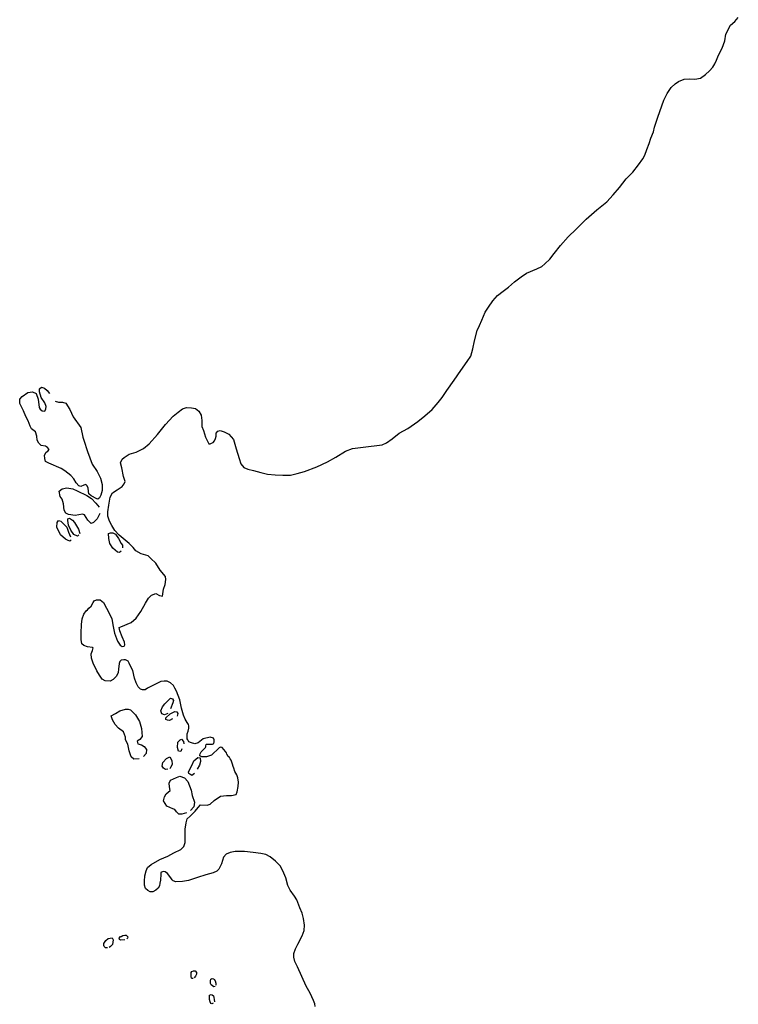
# Model space of a CAD drawing. Extents: x -119191 to 162129, y -300405 to 276084.
# Drawn here: x -66197 to -64959, y -261228 to -259533 of the extents above; entities that cross this region are included whole.
import ezdxf

# ---------------------------------------------------------------- set-up
doc = ezdxf.new("R2010")
doc.units = 0
doc.header["$MEASUREMENT"] = 0
doc.layers.add('ALJEZUR', color=7, linetype='CONTINUOUS')

msp = doc.modelspace()

# ---------------------------------------------------------------- linework, layer by layer
at = {"layer": 'ALJEZUR'}
for points in [[(-65687.801, -261231.6752), (-65688.4314, -261226.9249), (-65690.6414, -261221.4051), (-65696.6514, -261208.7351), (-65703.2815, -261196.815), (-65718.4615, -261163.2055), (-65722.8816, -261154.0056), (-65724.7815, -261146.7156), (-65724.7816, -261140.3756), (-65721.9319, -261132.1256), (-65717.822, -261124.4555), (-65710.5523, -261109.8654), (-65707.0822, -261100.6654), (-65706.4425, -261091.7957), (-65708.3425, -261080.3756), (-65710.5526, -261071.0556), (-65714.3524, -261061.5355), (-65719.7226, -261047.906), (-65723.8326, -261041.566), (-65730.783, -261031.096), (-65734.8929, -261023.4858), (-65738.3731, -261010.1659), (-65743.4331, -260997.8061), (-65748.4931, -260989.2459), (-65756.3933, -260981.6364), (-65765.5532, -260974.0263), (-65772.8231, -260969.8963), (-65781.3531, -260967.9965), (-65794.6333, -260966.4169), (-65809.4833, -260964.8268), (-65825.9234, -260964.8269), (-65834.4534, -260966.4173), (-65841.0929, -260969.5874), (-65845.8332, -260974.3372), (-65849.3132, -260986.0774), (-65854.0528, -260995.2674), (-65857.2127, -260998.757), (-65863.8528, -261001.6075), (-65876.1825, -261005.0973), (-65890.4126, -261009.5376), (-65905.9024, -261014.6076), (-65916.3327, -261016.1975), (-65927.7126, -261016.8279), (-65932.4523, -261015.5579), (-65934.0325, -261013.3478), (-65935.6122, -261011.7581), (-65938.4526, -261007.6382), (-65941.9329, -261002.8778), (-65946.0428, -260999.7078), (-65949.8325, -260999.3883), (-65953.6329, -261000.978), (-65953.9423, -261003.5183), (-65954.2624, -261014.298), (-65955.2124, -261019.3679), (-65956.1622, -261023.8081), (-65958.0521, -261027.9281), (-65962.4822, -261031.4183), (-65967.542, -261033.9581), (-65971.962, -261034.2682), (-65976.0719, -261032.0483), (-65979.8723, -261028.2485), (-65981.7622, -261022.8583), (-65981.7622, -261016.0684), (-65981.1326, -261006.5584), (-65978.9227, -260997.9983), (-65976.3925, -260992.2884), (-65970.3827, -260986.8983), (-65955.5229, -260978.338), (-65941.6229, -260972.6282), (-65931.1831, -260967.238), (-65919.173, -260961.5281), (-65914.1133, -260956.138), (-65911.9032, -260949.1581), (-65911.5932, -260939.5781), (-65911.5933, -260926.5778), (-65910.3233, -260915.4779), (-65908.4335, -260908.8277), (-65903.3737, -260903.7477), (-65894.8338, -260895.5077), (-65889.1436, -260889.1676), (-65885.6736, -260884.728), (-65873.664, -260885.0375), (-65868.6036, -260883.1375), (-65861.9641, -260877.1176), (-65850.904, -260869.8174), (-65840.7843, -260868.2376), (-65831.9342, -260868.2375), (-65824.0339, -260866.6471), (-65822.1341, -260862.2074), (-65820.5544, -260853.017), (-65819.9142, -260845.3973), (-65821.1844, -260837.7872), (-65823.0742, -260832.7172), (-65826.5545, -260827.3272), (-65827.8246, -260821.6174), (-65829.0847, -260818.7676), (-65830.0348, -260814.6476), (-65831.2949, -260811.1574), (-65832.5644, -260807.3476), (-65834.1447, -260805.1275), (-65835.7245, -260803.2276), (-65837.625, -260801.3277), (-65839.8344, -260797.5173), (-65840.4648, -260794.9878), (-65842.3647, -260792.4475), (-65845.2045, -260789.2775), (-65848.3651, -260785.7879), (-65850.8947, -260785.4677), (-65853.1148, -260786.1075), (-65857.2146, -260790.2275), (-65862.2745, -260794.988), (-65866.3849, -260798.7878), (-65874.9243, -260801.9579), (-65879.9747, -260801.6377), (-65883.1446, -260801.6377), (-65886.6149, -260800.0581), (-65886.6149, -260798.788), (-65885.9845, -260796.5679), (-65884.0846, -260793.3979), (-65881.5646, -260790.2278), (-65876.8148, -260785.9781), (-65876.4946, -260784.3878), (-65876.4946, -260782.8081), (-65875.865, -260780.588), (-65874.915, -260779.9481), (-65873.0246, -260779.9481), (-65869.545, -260780.2678), (-65867.335, -260780.2677), (-65864.8048, -260779.948), (-65863.5346, -260779.6379), (-65862.5948, -260778.9975), (-65862.2746, -260777.728), (-65861.6448, -260776.778), (-65861.6449, -260772.658), (-65863.2252, -260769.8076), (-65868.5952, -260768.218), (-65880.6047, -260770.7578), (-65889.4547, -260777.7283), (-65895.1449, -260779.6382), (-65900.8346, -260777.7284), (-65905.2647, -260775.8285), (-65907.4747, -260772.6584), (-65908.1146, -260770.758), (-65908.1146, -260762.508), (-65906.525, -260757.4381), (-65905.5851, -260752.6783), (-65905.5852, -260748.5583), (-65905.8947, -260746.3382), (-65908.425, -260742.5384), (-65911.585, -260737.1484), (-65914.745, -260730.1685), (-65918.2253, -260718.1182), (-65921.0752, -260703.8483), (-65926.4454, -260688.9387), (-65929.6054, -260683.5487), (-65932.1356, -260679.1085), (-65936.8754, -260674.6689), (-65942.5656, -260671.8186), (-65947.9457, -260671.8187), (-65953.6358, -260672.449), (-65962.7955, -260676.5791), (-65970.7051, -260681.0188), (-65976.3953, -260683.8693), (-65980.8153, -260686.409), (-65985.5455, -260686.4091), (-65988.7055, -260685.4591), (-65990.2852, -260683.5492), (-65992.5054, -260681.6493), (-65994.7154, -260678.1592), (-65995.9755, -260674.6695), (-65998.8254, -260666.4295), (-66001.9855, -260653.4293), (-66007.0455, -260643.5997), (-66008.3055, -260640.4296), (-66009.8858, -260637.2596), (-66014.6255, -260634.7194), (-66017.4759, -260634.7194), (-66021.896, -260635.3598), (-66024.1155, -260637.5698), (-66025.6957, -260641.3797), (-66026.3253, -260651.2094), (-66026.9556, -260656.5995), (-66030.1155, -260663.2598), (-66035.4956, -260668.9696), (-66040.8655, -260671.4999), (-66049.7151, -260670.8696), (-66054.7755, -260668.0199), (-66059.5153, -260661.3596), (-66063.6252, -260654.0602), (-66070.2655, -260640.4302), (-66073.1054, -260632.05), (-66073.4257, -260624.76), (-66071.2156, -260618.7401), (-66069.9456, -260614.2999), (-66071.2157, -260613.9803), (-66080.0658, -260612.7102), (-66086.3859, -260610.4903), (-66089.866, -260607.6404), (-66090.816, -260600.0303), (-66090.8161, -260588.9505), (-66090.1759, -260574.3604), (-66089.2361, -260564.5301), (-66086.0761, -260556.6104), (-66082.2764, -260550.5804), (-66080.0664, -260549.0002), (-66077.5363, -260545.8301), (-66073.7466, -260542.3404), (-66070.2665, -260535.9902), (-66068.6868, -260533.4505), (-66064.2567, -260531.5501), (-66057.9367, -260531.55), (-66052.2465, -260535.99), (-66047.1865, -260545.8203), (-66038.3363, -260563.9), (-66036.1261, -260574.6801), (-66033.2762, -260589.2696), (-66028.5358, -260602.8997), (-66023.7961, -260609.8795), (-66020.3159, -260612.0794), (-66016.8458, -260611.4596), (-66015.8958, -260609.2395), (-66016.5263, -260604.4899), (-66020.006, -260595.2899), (-66024.1159, -260584.83), (-66025.3761, -260579.4398), (-66022.5363, -260577.8501), (-66004.5164, -260570.7398), (-65996.2967, -260563.4397), (-65988.3965, -260551.7094), (-65980.1769, -260537.1294), (-65975.1165, -260528.5597), (-65969.7465, -260523.8093), (-65962.1571, -260520.9493), (-65956.1568, -260524.1193), (-65950.7868, -260525.3894), (-65948.887, -260513.0294), (-65946.3569, -260505.099), (-65945.0974, -260496.849), (-65945.7272, -260491.7792), (-65954.5875, -260480.3693), (-65962.4772, -260468.3095), (-65971.0072, -260460.6994), (-65975.7475, -260455.9496), (-65987.4475, -260452.7696), (-65996.6174, -260447.3796), (-66001.3576, -260441.68), (-66007.9979, -260434.7002), (-66015.2678, -260428.99), (-66025.3775, -260420.1103), (-66032.6475, -260412.1901), (-66038.3378, -260403.94), (-66041.8179, -260396.3305), (-66044.978, -260387.4502), (-66044.6579, -260380.0904), (-66043.3979, -260369.0006), (-66040.8684, -260355.0402), (-66036.7586, -260347.4306), (-66028.8583, -260342.3605), (-66020.0083, -260336.3406), (-66016.8484, -260331.9004), (-66015.2687, -260328.0905), (-66017.7984, -260319.1505), (-66020.9585, -260304.2402), (-66022.8591, -260296.0003), (-66020.3288, -260289.3405), (-66016.8488, -260286.4901), (-66007.9993, -260281.0905), (-65995.9891, -260277.6101), (-65983.3393, -260271.2599), (-65973.5392, -260263.0199), (-65959.6294, -260247.1702), (-65945.4094, -260229.7302), (-65932.45, -260215.7697), (-65923.91, -260208.4796), (-65916.3401, -260203.0895), (-65909.3798, -260200.8699), (-65900.8499, -260201.1894), (-65893.9002, -260202.4595), (-65888.2099, -260207.2092), (-65884.4101, -260213.8694), (-65883.1499, -260222.7491), (-65882.8297, -260233.5294), (-65880.2994, -260240.5093), (-65876.5096, -260251.9192), (-65872.3996, -260261.119), (-65870.8193, -260263.0189), (-65868.9194, -260263.0189), (-65866.7094, -260262.069), (-65863.8696, -260260.7989), (-65861.3394, -260258.259), (-65859.7598, -260254.1391), (-65858.4896, -260250.0191), (-65858.1796, -260244.6289), (-65855.6499, -260241.1393), (-65851.5395, -260240.509), (-65844.8999, -260242.7289), (-65836.3598, -260246.5286), (-65828.7798, -260255.7285), (-65824.0393, -260271.8989), (-65818.9794, -260288.6984), (-65816.1294, -260297.5786), (-65810.7594, -260303.9287), (-65804.1293, -260306.7785), (-65794.3292, -260309.3181), (-65781.6792, -260312.7982), (-65769.9893, -260315.3383), (-65757.0292, -260316.2881), (-65743.7495, -260316.9278), (-65730.4693, -260317.2378), (-65718.7793, -260314.3873), (-65706.4496, -260310.8976), (-65685.2698, -260302.9575), (-65666.9498, -260294.3971), (-65652.4096, -260286.157), (-65635.9701, -260276.007), (-65623.96, -260271.2466), (-65605.3103, -260269.0363), (-65572.75, -260264.9065), (-65565.16, -260261.7365), (-65555.6802, -260254.4464), (-65543.3505, -260244.5461), (-65528.1805, -260236.6162), (-65511.1107, -260224.5758), (-65499.1006, -260214.7459), (-65486.4508, -260203.9756), (-65476.0211, -260192.2454), (-65469.381, -260183.3656), (-65461.1613, -260171.3156), (-65448.5216, -260153.5656), (-65437.4616, -260136.7553), (-65426.0818, -260121.5353), (-65420.0721, -260112.3353), (-65416.282, -260099.9653), (-65413.4323, -260086.015), (-65409.0124, -260067.9453), (-65405.2228, -260059.3153), (-65400.7928, -260050.1154), (-65395.1027, -260036.8054), (-65389.4131, -260027.925), (-65381.8231, -260017.1353), (-65373.923, -260007.9352), (-65364.4633, -260000.3249), (-65355.2835, -259993.6652), (-65344.5336, -259984.155), (-65333.1533, -259975.5947), (-65323.9936, -259969.5647), (-65306.6035, -259962.2745), (-65297.754, -259957.8343), (-65292.384, -259953.3947), (-65284.1637, -259945.4642), (-65276.5743, -259935.6344), (-65265.5143, -259922.0042), (-65252.5543, -259906.7843), (-65238.6444, -259893.7743), (-65221.5746, -259876.3337), (-65202.925, -259860.7338), (-65185.5451, -259846.4637), (-65174.7951, -259834.4139), (-65164.0452, -259821.7336), (-65152.6655, -259806.8232), (-65140.9657, -259795.7233), (-65131.1657, -259783.0437), (-65123.5857, -259772.5735), (-65120.4259, -259766.2334), (-65116.9464, -259756.4031), (-65113.1562, -259746.5734), (-65109.9963, -259737.3834), (-65105.5663, -259726.2735), (-65103.6665, -259718.3431), (-65097.9864, -259700.8333), (-65087.867, -259671.6631), (-65081.8573, -259660.2531), (-65074.9072, -259650.1031), (-65068.267, -259643.4433), (-65062.5775, -259639.643), (-65052.4673, -259635.5128), (-65043.6272, -259634.883), (-65034.1372, -259635.5126), (-65024.6573, -259633.6126), (-65016.2174, -259627.6928), (-65008.8576, -259621.3627), (-65003.4575, -259614.8527), (-64999.7779, -259608.9927), (-64996.9678, -259602.9225), (-64993.2877, -259594.0225), (-64987.2282, -259582.3023), (-64982.6882, -259569.5026), (-64980.7884, -259558.3927), (-64973.0884, -259542.6526), (-64965.5682, -259536.2722), (-64959.4484, -259529.7125)], [(-66135.5897, -260189.7118), (-66130.0492, -260191.5016), (-66122.9794, -260191.5015), (-66117.2394, -260193.1113), (-66110.3695, -260203.8613), (-66104.6396, -260216.9414), (-66091.6391, -260235.0311), (-66088.0889, -260251.9413), (-66086.379, -260257.1413), (-66079.6889, -260276.4911), (-66072.0483, -260298.161), (-66063.0684, -260310.8807), (-66057.5285, -260322.5309), (-66054.8485, -260333.1005), (-66054.8484, -260343.3107), (-66056.9482, -260351.3707), (-66059.4381, -260356.3904), (-66061.918, -260358.3608), (-66064.018, -260358.0009), (-66073.3783, -260352.631), (-66077.3984, -260349.2207), (-66078.1584, -260345.1008), (-66078.9183, -260338.8311), (-66080.8284, -260334.8911), (-66082.7484, -260333.2806), (-66085.9883, -260334.5307), (-66091.3381, -260336.681), (-66094.968, -260335.2511), (-66099.7486, -260330.4109), (-66103.3785, -260323.2511), (-66108.5385, -260317.5112), (-66119.2383, -260309.6312), (-66125.5387, -260305.8712), (-66146.5583, -260296.5518), (-66152.4788, -260293.872), (-66153.6287, -260288.4919), (-66153.8188, -260282.4016), (-66151.3289, -260277.5619), (-66148.2784, -260275.7715), (-66145.7885, -260273.0815), (-66148.6585, -260269.5019), (-66152.3985, -260267.4617), (-66159.4689, -260266.0319), (-66163.6688, -260262.0817), (-66166.7288, -260257.0717), (-66167.1088, -260249.9018), (-66169.3989, -260242.5621), (-66176.0887, -260237.1821), (-66178.9486, -260232.8823), (-66181.8193, -260223.7522), (-66186.0092, -260215.8621), (-66190.4092, -260206.1922), (-66196.7092, -260193.8323), (-66196.5192, -260186.302), (-66192.5094, -260181.8222), (-66182.7697, -260175.0221), (-66174.3694, -260173.5821), (-66168.2595, -260176.452), (-66164.8195, -260186.3017), (-66163.0994, -260200.8119), (-66161.1895, -260203.322), (-66158.1294, -260206.5517), (-66153.3489, -260206.9122), (-66151.8291, -260203.142), (-66150.8691, -260198.8421), (-66153.5391, -260192.5718), (-66159.6596, -260183.2619), (-66162.7196, -260173.9419), (-66162.7197, -260168.5719), (-66159.2798, -260165.5219), (-66153.9294, -260167.3122), (-66149.5294, -260171.4321), (-66145.3294, -260176.6317)], [(-66058.6679, -260383.1907), (-66063.2477, -260392.1504), (-66069.7475, -260398.7804), (-66073.7579, -260400.5709), (-66079.2978, -260394.4806), (-66084.8378, -260385.521), (-66088.6577, -260384.0906), (-66101.268, -260386.4209), (-66112.9277, -260384.981), (-66117.5075, -260382.301), (-66120.3776, -260377.101), (-66121.3276, -260366.5314), (-66123.6181, -260358.2914), (-66127.0582, -260353.6312), (-66128.7782, -260344.8514), (-66123.4284, -260340.3716), (-66115.598, -260338.761), (-66105.2783, -260340.9112), (-66097.8283, -260343.961), (-66081.2081, -260352.2008), (-66072.9984, -260357.2109), (-66065.5378, -260365.4608), (-66059.9979, -260372.0807)], [(-66108.3374, -260428.5209), (-66110.4373, -260430.6711), (-66114.6372, -260429.0513), (-66117.8871, -260427.2609), (-66126.6776, -260419.7413), (-66132.7875, -260406.4812), (-66132.4077, -260398.6011), (-66130.1177, -260395.0209), (-66126.1078, -260396.091), (-66115.7874, -260406.841), (-66112.7274, -260415.0809), (-66109.0974, -260423.5007)], [(-66095.1573, -260419.741), (-66097.4477, -260421.8907), (-66103.3675, -260419.3807), (-66108.9075, -260412.041), (-66112.5375, -260403.2613), (-66114.0675, -260395.3712), (-66114.0676, -260392.1509), (-66111.0076, -260391.0712), (-66105.8578, -260394.301), (-66102.2278, -260398.4209), (-66095.5373, -260410.0611), (-66093.2473, -260417.4108)], [(-66022.1776, -260447.69), (-66024.6575, -260450.0202), (-66028.2875, -260449.4798), (-66036.3073, -260442.6699), (-66041.4673, -260434.4301), (-66043.1872, -260426.0102), (-66043.5679, -260417.7703), (-66040.1274, -260416.1603), (-66036.1175, -260416.5101), (-66031.7276, -260418.4803), (-66026.7577, -260426.3699), (-66022.1777, -260434.9702), (-66019.8777, -260437.2998), (-66019.6877, -260442.13)], [(-65941.775, -260727.5688), (-65947.2052, -260729.3485), (-65952.0852, -260727.8287), (-65953.7153, -260722.7386), (-65950.7252, -260715.8688), (-65946.935, -260710.7888), (-65936.8952, -260700.8685), (-65933.3653, -260701.8887), (-65931.7454, -260704.6788), (-65932.8255, -260709.0083), (-65936.8951, -260719.1784)], [(-65990.8742, -260805.1491), (-66000.0842, -260805.9091), (-66004.9641, -260801.5892), (-66007.9443, -260791.4191), (-66010.3846, -260780.2193), (-66014.4544, -260772.3392), (-66014.7243, -260768.269), (-66017.7145, -260758.8596), (-66026.6647, -260752.4995), (-66032.3545, -260746.3992), (-66036.9746, -260738.2593), (-66039.145, -260731.3896), (-66031.8148, -260727.5696), (-66024.4947, -260722.7392), (-66014.7247, -260719.6894), (-66009.8449, -260719.6893), (-66005.7752, -260721.2192), (-65997.0948, -260729.349), (-65990.335, -260740.7992), (-65986.805, -260753.259), (-65985.7147, -260766.7388), (-65990.0547, -260771.8289), (-65994.4044, -260775.1392), (-65993.0442, -260779.4592), (-65986.8048, -260781.2389), (-65982.4645, -260784.039), (-65978.1244, -260789.3788), (-65978.9345, -260796.2491), (-65983.5446, -260801.0788)], [(-65933.365, -260736.2188), (-65938.5249, -260739.5285), (-65942.3152, -260738.7686), (-65945.3048, -260737.4885), (-65945.0349, -260734.9487), (-65937.4348, -260728.0788), (-65929.8453, -260724.0086), (-65926.3148, -260724.2683), (-65924.6848, -260727.3188), (-65925.775, -260731.8987)], [(-65917.3647, -260788.3584), (-65919.2645, -260792.6885), (-65923.3348, -260792.1783), (-65924.9649, -260786.0686), (-65924.1446, -260776.6585), (-65920.6248, -260772.3384), (-65917.9046, -260771.5784), (-65914.3848, -260775.3882), (-65914.1149, -260779.2081)], [(-65941.7741, -260823.2082), (-65945.8443, -260823.4587), (-65949.3742, -260821.4286), (-65951.2741, -260818.1183), (-65950.184, -260811.7586), (-65943.9446, -260804.8983), (-65938.2544, -260801.5886), (-65934.7245, -260807.9487), (-65934.1841, -260815.3186), (-65936.8941, -260820.1583), (-65938.2542, -260822.6986)], [(-65895.6642, -260830.5878), (-65900.2742, -260833.888), (-65905.4341, -260830.8382), (-65906.2443, -260828.0381), (-65903.8042, -260822.9481), (-65900.0045, -260815.5781), (-65896.7545, -260808.7082), (-65890.2447, -260803.1181), (-65886.1744, -260803.6182), (-65885.6346, -260809.9777), (-65887.2545, -260816.0881), (-65891.3241, -260822.948)], [(-65909.7736, -260897.9878), (-65917.6336, -260900.7879), (-65922.7934, -260900.5282), (-65926.5838, -260896.7183), (-65929.8438, -260892.6482), (-65933.0937, -260891.1182), (-65943.1336, -260886.5384), (-65946.3835, -260882.2184), (-65948.8239, -260877.3883), (-65947.4739, -260870.5185), (-65944.4838, -260865.4284), (-65937.7041, -260860.0885), (-65938.5238, -260853.7283), (-65939.3342, -260847.1184), (-65937.1638, -260841.7785), (-65926.5843, -260837.7082), (-65921.164, -260835.1584), (-65913.0241, -260837.9578), (-65907.0539, -260844.0682), (-65901.3642, -260859.0678), (-65899.7341, -260868.4778), (-65895.6637, -260879.928), (-65897.0237, -260887.8082), (-65902.4435, -260894.1678)], [(-66045.7613, -261130.4086), (-66049.161, -261130.5589), (-66051.4214, -261128.4288), (-66051.9015, -261126.6189), (-66051.5813, -261123.279), (-66048.5113, -261118.1286), (-66044.6311, -261114.6389), (-66037.7015, -261113.2787), (-66035.9111, -261116.6085), (-66036.8811, -261124.6384), (-66040.2814, -261128.1286), (-66042.6913, -261129.7989)], [(-66015.7012, -261116.9285), (-66023.3014, -261117.3684), (-66024.5911, -261116.3084), (-66025.4013, -261113.8983), (-66023.3015, -261111.0183), (-66022.0112, -261110.8685), (-66019.2614, -261109.1983), (-66015.7013, -261108.7484), (-66013.2812, -261108.7484), (-66012.1513, -261110.1085), (-66010.6912, -261111.6284), (-66010.8516, -261114.2083), (-66012.4715, -261115.2684)], [(-65898.0308, -261183.117), (-65899.801, -261183.3673), (-65901.1712, -261182.6074), (-65901.7111, -261179.9173), (-65901.7111, -261177.1072), (-65901.5809, -261172.757), (-65900.4912, -261171.0873), (-65897.3515, -261169.9373), (-65894.4809, -261170.4475), (-65892.3011, -261172.7569), (-65892.301, -261175.8269), (-65893.3912, -261177.9972), (-65894.2109, -261179.4071), (-65896.1209, -261182.087)], [(-65860.111, -261196.9266), (-65862.1612, -261197.6966), (-65867.201, -261194.4971), (-65868.161, -261191.9367), (-65868.1611, -261187.2071), (-65867.8912, -261184.517), (-65865.4308, -261183.6269), (-65863.251, -261183.8766), (-65861.6109, -261185.1567), (-65859.9809, -261187.5869), (-65858.8812, -261191.5566), (-65859.0208, -261194.6266)], [(-65863.8608, -261226.0369), (-65866.1507, -261227.2468), (-65867.4404, -261226.5667), (-65868.871, -261223.4766), (-65870.1607, -261219.3169), (-65870.021, -261214.0765), (-65869.8808, -261212.327), (-65867.3009, -261210.7165), (-65865.581, -261211.2468), (-65863.281, -261212.997), (-65862.5706, -261216.0865), (-65861.7107, -261219.3168), (-65861.2809, -261223.7469)]]:
    msp.add_lwpolyline(points, dxfattribs=at)

doc.saveas('drawing.dxf')
